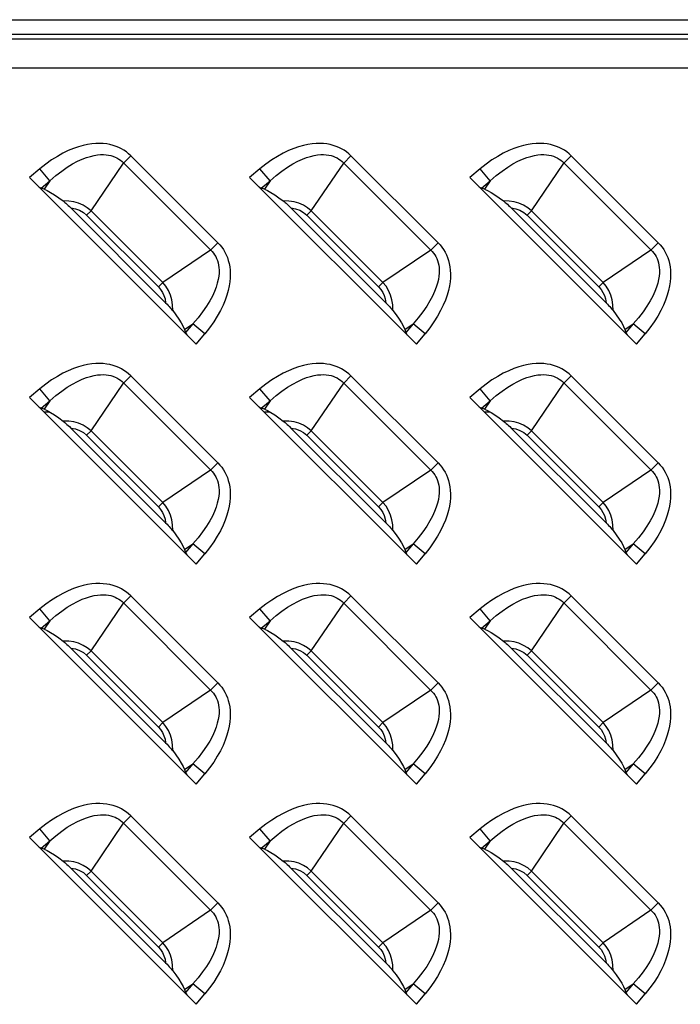
# Model space of a CAD drawing. Units: millimetres. Extents: x 0 to 4756, y 0 to 1682.
# Drawn here: x 3388 to 3427, y 618 to 677 of the extents above; entities that cross this region are included whole.
import ezdxf

# ---------------------------------------------------------------- set-up
doc = ezdxf.new("R2010")
doc.units = ezdxf.units.MM
doc.header["$LTSCALE"] = 261.57428
for name, color, linetype in [('00_COMPONENTS', 7, 'CONTINUOUS'), ('3_ALL_AXES', 7, 'CONTINUOUS'), ('7_ALL_FEATURES', 7, 'CONTINUOUS')]:
    doc.layers.add(name, color=color, linetype=linetype)

msp = doc.modelspace()

# ---------------------------------------------------------------- linework, layer by layer
at = {"layer": '00_COMPONENTS', "color": 7, "linetype": 'Continuous'}
for p, q in [((3389.329, 653.836), (3389.68, 653.836)), ((3402.529, 653.836), (3402.88, 653.836)), ((3415.729, 653.836), (3416.08, 653.836))]:
    msp.add_line(p, q, dxfattribs=at)
at = {"layer": '3_ALL_AXES', "color": 7, "linetype": 'Continuous'}
for p, q in [((3334.25, 677.363), (3532.75, 677.363)), ((3334.25, 676.497), (3532.75, 676.497)), ((3334.25, 676.208), (3532.75, 676.208)), ((3334.25, 674.476), (3532.75, 674.476))]:
    msp.add_line(p, q, dxfattribs=at)
at = {"layer": '7_ALL_FEATURES', "color": 7, "linetype": 'Continuous'}
for p, q in [((3392.158, 665.894), (3394.105, 668.763)), ((3394.541, 669.198), (3394.105, 668.763)), ((3399.762, 663.976), (3394.541, 669.198)), ((3405.358, 665.894), (3407.305, 668.763)), ((3407.741, 669.198), (3407.305, 668.763)), ((3412.962, 663.976), (3407.741, 669.198)), ((3418.558, 665.894), (3420.505, 668.763)), ((3420.941, 669.198), (3420.505, 668.763)), ((3426.162, 663.976), (3420.941, 669.198)), ((3389.088, 668.422), (3388.462, 667.903)), ((3389.689, 667.699), (3389.088, 668.422)), ((3402.288, 668.422), (3401.662, 667.903)), ((3402.889, 667.699), (3402.288, 668.422)), ((3415.488, 668.422), (3414.862, 667.903)), ((3416.089, 667.699), (3415.488, 668.422)), ((3388.462, 667.903), (3398.467, 657.898)), ((3389.165, 667.264), (3389.689, 667.699)), ((3389.689, 667.699), (3389.348, 667.197)), ((3401.662, 667.903), (3411.667, 657.898)), ((3402.365, 667.264), (3402.889, 667.699)), ((3402.889, 667.699), (3402.548, 667.197)), ((3414.862, 667.903), (3424.867, 657.898)), ((3415.565, 667.264), (3416.089, 667.699)), ((3416.089, 667.699), (3415.748, 667.197)), ((3389.348, 667.197), (3389.165, 667.264)), ((3402.548, 667.197), (3402.365, 667.264)), ((3415.748, 667.197), (3415.565, 667.264)), ((3396.633, 660.38), (3390.944, 666.069)), ((3392.158, 665.894), (3391.897, 665.633)), ((3392.158, 665.894), (3396.458, 661.594)), ((3409.833, 660.38), (3404.144, 666.069)), ((3405.358, 665.894), (3405.097, 665.633)), ((3405.358, 665.894), (3409.658, 661.594)), ((3423.033, 660.38), (3417.344, 666.069)), ((3418.558, 665.894), (3418.297, 665.633)), ((3418.558, 665.894), (3422.858, 661.594)), ((3391.897, 665.633), (3396.197, 661.332)), ((3405.097, 665.633), (3409.397, 661.332)), ((3418.297, 665.633), (3422.597, 661.332)), ((3399.327, 663.541), (3399.762, 663.976)), ((3412.527, 663.541), (3412.962, 663.976)), ((3425.727, 663.541), (3426.162, 663.976)), ((3399.327, 663.541), (3396.458, 661.594)), ((3412.527, 663.541), (3409.658, 661.594)), ((3425.727, 663.541), (3422.858, 661.594)), ((3396.458, 661.594), (3396.197, 661.332)), ((3409.658, 661.594), (3409.397, 661.332)), ((3422.858, 661.594), (3422.597, 661.332)), ((3397.761, 658.784), (3398.263, 659.125)), ((3397.761, 658.784), (3397.828, 658.601)), ((3398.263, 659.125), (3397.828, 658.601)), ((3398.986, 658.524), (3398.263, 659.125)), ((3410.961, 658.784), (3411.463, 659.125)), ((3410.961, 658.784), (3411.028, 658.601)), ((3411.463, 659.125), (3411.028, 658.601)), ((3412.186, 658.524), (3411.463, 659.125)), ((3424.161, 658.784), (3424.663, 659.125)), ((3424.161, 658.784), (3424.228, 658.601)), ((3424.663, 659.125), (3424.228, 658.601)), ((3425.386, 658.524), (3424.663, 659.125)), ((3398.467, 657.898), (3398.986, 658.524)), ((3411.667, 657.898), (3412.186, 658.524)), ((3424.867, 657.898), (3425.386, 658.524)), ((3394.541, 655.998), (3394.105, 655.563)), ((3399.762, 650.776), (3394.541, 655.998)), ((3407.741, 655.998), (3407.305, 655.563)), ((3412.962, 650.776), (3407.741, 655.998)), ((3420.941, 655.998), (3420.505, 655.563)), ((3426.162, 650.776), (3420.941, 655.998)), ((3389.088, 655.222), (3388.462, 654.703)), ((3389.689, 654.499), (3389.088, 655.222)), ((3392.158, 652.694), (3394.105, 655.563)), ((3402.288, 655.222), (3401.662, 654.703)), ((3402.889, 654.499), (3402.288, 655.222)), ((3405.358, 652.694), (3407.305, 655.563)), ((3415.488, 655.222), (3414.862, 654.703)), ((3416.089, 654.499), (3415.488, 655.222)), ((3418.558, 652.694), (3420.505, 655.563)), ((3388.462, 654.703), (3398.467, 644.698)), ((3389.165, 654.064), (3389.689, 654.499)), ((3389.689, 654.499), (3389.348, 653.997)), ((3401.662, 654.703), (3411.667, 644.698)), ((3402.365, 654.064), (3402.889, 654.499)), ((3402.889, 654.499), (3402.548, 653.997)), ((3414.862, 654.703), (3424.867, 644.698)), ((3415.565, 654.064), (3416.089, 654.499)), ((3416.089, 654.499), (3415.748, 653.997)), ((3389.348, 653.997), (3389.165, 654.064)), ((3402.548, 653.997), (3402.365, 654.064)), ((3415.748, 653.997), (3415.565, 654.064)), ((3396.633, 647.18), (3390.944, 652.869)), ((3392.158, 652.694), (3391.897, 652.433)), ((3392.158, 652.694), (3396.458, 648.394)), ((3409.833, 647.18), (3404.144, 652.869)), ((3405.358, 652.694), (3405.097, 652.433)), ((3405.358, 652.694), (3409.658, 648.394)), ((3423.033, 647.18), (3417.344, 652.869)), ((3418.558, 652.694), (3418.297, 652.433)), ((3418.558, 652.694), (3422.858, 648.394)), ((3391.897, 652.433), (3396.197, 648.132)), ((3405.097, 652.433), (3409.397, 648.132)), ((3418.297, 652.433), (3422.597, 648.132)), ((3399.327, 650.341), (3396.458, 648.394)), ((3399.327, 650.341), (3399.762, 650.776)), ((3412.527, 650.341), (3409.658, 648.394)), ((3412.527, 650.341), (3412.962, 650.776)), ((3425.727, 650.341), (3422.858, 648.394)), ((3425.727, 650.341), (3426.162, 650.776)), ((3396.458, 648.394), (3396.197, 648.132)), ((3409.658, 648.394), (3409.397, 648.132)), ((3422.858, 648.394), (3422.597, 648.132)), ((3397.761, 645.584), (3398.263, 645.925)), ((3397.761, 645.584), (3397.828, 645.401)), ((3398.263, 645.925), (3397.828, 645.401)), ((3398.986, 645.324), (3398.263, 645.925)), ((3410.961, 645.584), (3411.463, 645.925)), ((3410.961, 645.584), (3411.028, 645.401)), ((3411.463, 645.925), (3411.028, 645.401)), ((3412.186, 645.324), (3411.463, 645.925)), ((3424.161, 645.584), (3424.663, 645.925)), ((3424.161, 645.584), (3424.228, 645.401)), ((3424.663, 645.925), (3424.228, 645.401)), ((3425.386, 645.324), (3424.663, 645.925)), ((3398.467, 644.698), (3398.986, 645.324)), ((3411.667, 644.698), (3412.186, 645.324)), ((3424.867, 644.698), (3425.386, 645.324)), ((3394.541, 642.798), (3394.105, 642.363)), ((3399.762, 637.576), (3394.541, 642.798)), ((3407.741, 642.798), (3407.305, 642.363)), ((3412.962, 637.576), (3407.741, 642.798)), ((3420.941, 642.798), (3420.505, 642.363)), ((3426.162, 637.576), (3420.941, 642.798)), ((3392.158, 639.494), (3394.105, 642.363)), ((3405.358, 639.494), (3407.305, 642.363)), ((3418.558, 639.494), (3420.505, 642.363)), ((3389.088, 642.022), (3388.462, 641.503)), ((3388.462, 641.503), (3398.467, 631.498)), ((3389.689, 641.299), (3389.088, 642.022)), ((3402.288, 642.022), (3401.662, 641.503)), ((3401.662, 641.503), (3411.667, 631.498)), ((3402.889, 641.299), (3402.288, 642.022)), ((3415.488, 642.022), (3414.862, 641.503)), ((3414.862, 641.503), (3424.867, 631.498)), ((3416.089, 641.299), (3415.488, 642.022)), ((3389.165, 640.864), (3389.689, 641.299)), ((3389.348, 640.797), (3389.165, 640.864)), ((3389.689, 641.299), (3389.348, 640.797)), ((3402.365, 640.864), (3402.889, 641.299)), ((3402.548, 640.797), (3402.365, 640.864)), ((3402.889, 641.299), (3402.548, 640.797)), ((3415.565, 640.864), (3416.089, 641.299)), ((3415.748, 640.797), (3415.565, 640.864)), ((3416.089, 641.299), (3415.748, 640.797)), ((3396.633, 633.98), (3390.944, 639.669)), ((3392.158, 639.494), (3391.897, 639.233)), ((3391.897, 639.233), (3396.197, 634.932)), ((3392.158, 639.494), (3396.458, 635.194)), ((3409.833, 633.98), (3404.144, 639.669)), ((3405.358, 639.494), (3405.097, 639.233)), ((3405.097, 639.233), (3409.397, 634.932)), ((3405.358, 639.494), (3409.658, 635.194)), ((3423.033, 633.98), (3417.344, 639.669)), ((3418.558, 639.494), (3418.297, 639.233)), ((3418.297, 639.233), (3422.597, 634.932)), ((3418.558, 639.494), (3422.858, 635.194)), ((3399.327, 637.141), (3399.762, 637.576)), ((3412.527, 637.141), (3412.962, 637.576)), ((3425.727, 637.141), (3426.162, 637.576)), ((3399.327, 637.141), (3396.458, 635.194)), ((3412.527, 637.141), (3409.658, 635.194)), ((3425.727, 637.141), (3422.858, 635.194)), ((3396.458, 635.194), (3396.197, 634.932)), ((3409.658, 635.194), (3409.397, 634.932)), ((3422.858, 635.194), (3422.597, 634.932)), ((3397.761, 632.384), (3398.263, 632.725)), ((3398.263, 632.725), (3397.828, 632.201)), ((3398.986, 632.124), (3398.263, 632.725)), ((3410.961, 632.384), (3411.463, 632.725)), ((3411.463, 632.725), (3411.028, 632.201)), ((3412.186, 632.124), (3411.463, 632.725)), ((3424.161, 632.384), (3424.663, 632.725)), ((3424.663, 632.725), (3424.228, 632.201)), ((3425.386, 632.124), (3424.663, 632.725)), ((3397.761, 632.384), (3397.828, 632.201)), ((3398.467, 631.498), (3398.986, 632.124)), ((3410.961, 632.384), (3411.028, 632.201)), ((3411.667, 631.498), (3412.186, 632.124)), ((3424.161, 632.384), (3424.228, 632.201)), ((3424.867, 631.498), (3425.386, 632.124)), ((3392.158, 626.294), (3394.105, 629.163)), ((3394.541, 629.598), (3394.105, 629.163)), ((3399.762, 624.376), (3394.541, 629.598)), ((3405.358, 626.294), (3407.305, 629.163)), ((3407.741, 629.598), (3407.305, 629.163)), ((3412.962, 624.376), (3407.741, 629.598)), ((3418.558, 626.294), (3420.505, 629.163)), ((3420.941, 629.598), (3420.505, 629.163)), ((3426.162, 624.376), (3420.941, 629.598)), ((3389.088, 628.822), (3388.462, 628.303)), ((3389.689, 628.099), (3389.088, 628.822)), ((3402.288, 628.822), (3401.662, 628.303)), ((3402.889, 628.099), (3402.288, 628.822)), ((3415.488, 628.822), (3414.862, 628.303)), ((3416.089, 628.099), (3415.488, 628.822)), ((3388.462, 628.303), (3398.467, 618.298)), ((3389.165, 627.664), (3389.689, 628.099)), ((3389.689, 628.099), (3389.348, 627.597)), ((3401.662, 628.303), (3411.667, 618.298)), ((3402.365, 627.664), (3402.889, 628.099)), ((3402.889, 628.099), (3402.548, 627.597)), ((3414.862, 628.303), (3424.867, 618.298)), ((3415.565, 627.664), (3416.089, 628.099)), ((3416.089, 628.099), (3415.748, 627.597)), ((3389.348, 627.597), (3389.165, 627.664)), ((3402.548, 627.597), (3402.365, 627.664)), ((3415.748, 627.597), (3415.565, 627.664)), ((3396.633, 620.78), (3390.944, 626.469)), ((3392.158, 626.294), (3391.897, 626.033)), ((3392.158, 626.294), (3396.458, 621.994)), ((3409.833, 620.78), (3404.144, 626.469)), ((3405.358, 626.294), (3405.097, 626.033)), ((3405.358, 626.294), (3409.658, 621.994)), ((3423.033, 620.78), (3417.344, 626.469)), ((3418.558, 626.294), (3418.297, 626.033)), ((3418.558, 626.294), (3422.858, 621.994)), ((3391.897, 626.033), (3396.197, 621.732)), ((3405.097, 626.033), (3409.397, 621.732)), ((3418.297, 626.033), (3422.597, 621.732)), ((3399.327, 623.941), (3399.762, 624.376)), ((3412.527, 623.941), (3412.962, 624.376)), ((3425.727, 623.941), (3426.162, 624.376)), ((3399.327, 623.941), (3396.458, 621.994)), ((3412.527, 623.941), (3409.658, 621.994)), ((3425.727, 623.941), (3422.858, 621.994)), ((3396.458, 621.994), (3396.197, 621.732)), ((3409.658, 621.994), (3409.397, 621.732)), ((3422.858, 621.994), (3422.597, 621.732)), ((3397.761, 619.184), (3398.263, 619.525)), ((3397.761, 619.184), (3397.828, 619.001)), ((3398.263, 619.525), (3397.828, 619.001)), ((3398.986, 618.924), (3398.263, 619.525)), ((3410.961, 619.184), (3411.463, 619.525)), ((3410.961, 619.184), (3411.028, 619.001)), ((3411.463, 619.525), (3411.028, 619.001)), ((3412.186, 618.924), (3411.463, 619.525)), ((3424.161, 619.184), (3424.663, 619.525)), ((3424.161, 619.184), (3424.228, 619.001)), ((3424.663, 619.525), (3424.228, 619.001)), ((3425.386, 618.924), (3424.663, 619.525)), ((3398.467, 618.298), (3398.986, 618.924)), ((3411.667, 618.298), (3412.186, 618.924)), ((3424.867, 618.298), (3425.386, 618.924))]:
    msp.add_line(p, q, dxfattribs=at)
for points in [[(3394.541, 669.198), (3394.412, 669.318), (3394.276, 669.428), (3394.133, 669.528), (3393.982, 669.617), (3393.823, 669.697), (3393.656, 669.766), (3393.481, 669.824), (3393.296, 669.872), (3393.101, 669.907), (3392.896, 669.931), (3392.679, 669.94), (3392.451, 669.935), (3392.209, 669.915), (3391.955, 669.876), (3391.686, 669.818), (3391.404, 669.738), (3391.107, 669.635), (3390.797, 669.507), (3390.474, 669.351), (3390.139, 669.166), (3389.795, 668.95), (3389.444, 668.702), (3389.088, 668.422)], [(3407.741, 669.198), (3407.612, 669.318), (3407.476, 669.428), (3407.333, 669.528), (3407.182, 669.617), (3407.023, 669.697), (3406.856, 669.766), (3406.681, 669.824), (3406.496, 669.872), (3406.301, 669.907), (3406.096, 669.931), (3405.879, 669.94), (3405.651, 669.935), (3405.409, 669.915), (3405.155, 669.876), (3404.886, 669.818), (3404.604, 669.738), (3404.307, 669.635), (3403.997, 669.507), (3403.674, 669.351), (3403.339, 669.166), (3402.995, 668.95), (3402.644, 668.702), (3402.288, 668.422)], [(3420.941, 669.198), (3420.812, 669.318), (3420.676, 669.428), (3420.533, 669.528), (3420.382, 669.617), (3420.223, 669.697), (3420.056, 669.766), (3419.881, 669.824), (3419.696, 669.872), (3419.501, 669.907), (3419.296, 669.931), (3419.079, 669.94), (3418.851, 669.935), (3418.609, 669.915), (3418.355, 669.876), (3418.086, 669.818), (3417.804, 669.738), (3417.507, 669.635), (3417.197, 669.507), (3416.874, 669.351), (3416.539, 669.166), (3416.195, 668.95), (3415.844, 668.702), (3415.488, 668.422)], [(3389.689, 667.699), (3390.052, 668.013), (3390.403, 668.285), (3390.737, 668.516), (3391.054, 668.709), (3391.351, 668.867), (3391.628, 668.993), (3391.884, 669.091), (3392.12, 669.164), (3392.339, 669.216), (3392.541, 669.25), (3392.727, 669.267), (3392.9, 669.27), (3393.06, 669.261), (3393.209, 669.242), (3393.347, 669.212), (3393.476, 669.173), (3393.598, 669.125), (3393.712, 669.07), (3393.819, 669.005), (3393.921, 668.933), (3394.016, 668.852)], [(3402.889, 667.699), (3403.252, 668.013), (3403.603, 668.285), (3403.937, 668.516), (3404.254, 668.709), (3404.551, 668.867), (3404.828, 668.993), (3405.084, 669.091), (3405.32, 669.164), (3405.539, 669.216), (3405.741, 669.25), (3405.927, 669.267), (3406.1, 669.27), (3406.26, 669.261), (3406.409, 669.242), (3406.547, 669.212), (3406.676, 669.173), (3406.798, 669.125), (3406.912, 669.07), (3407.019, 669.005), (3407.121, 668.933), (3407.216, 668.852)], [(3416.089, 667.699), (3416.452, 668.013), (3416.803, 668.285), (3417.137, 668.516), (3417.454, 668.709), (3417.751, 668.867), (3418.028, 668.993), (3418.284, 669.091), (3418.52, 669.164), (3418.739, 669.216), (3418.941, 669.25), (3419.127, 669.267), (3419.3, 669.27), (3419.46, 669.261), (3419.609, 669.242), (3419.747, 669.212), (3419.876, 669.173), (3419.998, 669.125), (3420.112, 669.07), (3420.219, 669.005), (3420.321, 668.933), (3420.416, 668.852)], [(3394.016, 668.852), (3399.416, 663.452), (3399.497, 663.357), (3399.569, 663.256), (3399.633, 663.148), (3399.689, 663.034), (3399.737, 662.913), (3399.776, 662.784), (3399.806, 662.645), (3399.826, 662.496), (3399.835, 662.337), (3399.831, 662.164), (3399.814, 661.977), (3399.781, 661.776), (3399.729, 661.557), (3399.656, 661.32), (3399.558, 661.064), (3399.432, 660.788), (3399.274, 660.491), (3399.081, 660.175), (3398.85, 659.839), (3398.577, 659.488), (3398.263, 659.125)], [(3407.216, 668.852), (3412.616, 663.452), (3412.697, 663.357), (3412.769, 663.256), (3412.833, 663.148), (3412.889, 663.034), (3412.937, 662.913), (3412.976, 662.784), (3413.006, 662.645), (3413.026, 662.496), (3413.035, 662.337), (3413.031, 662.164), (3413.014, 661.977), (3412.981, 661.776), (3412.929, 661.557), (3412.856, 661.32), (3412.758, 661.064), (3412.632, 660.788), (3412.474, 660.491), (3412.281, 660.175), (3412.05, 659.839), (3411.777, 659.488), (3411.463, 659.125)], [(3420.416, 668.852), (3425.816, 663.452), (3425.897, 663.357), (3425.969, 663.256), (3426.033, 663.148), (3426.089, 663.034), (3426.137, 662.913), (3426.176, 662.784), (3426.206, 662.645), (3426.226, 662.496), (3426.235, 662.337), (3426.231, 662.164), (3426.214, 661.977), (3426.181, 661.776), (3426.129, 661.557), (3426.056, 661.32), (3425.958, 661.064), (3425.832, 660.788), (3425.674, 660.491), (3425.481, 660.175), (3425.25, 659.839), (3424.977, 659.488), (3424.663, 659.125)], [(3389.03, 667.334), (3389.081, 667.304), (3389.126, 667.281), (3389.165, 667.264)], [(3389.348, 667.197), (3389.531, 667.117), (3389.738, 667.005), (3389.969, 666.859), (3390.221, 666.684), (3390.48, 666.489)], [(3402.23, 667.334), (3402.281, 667.304), (3402.326, 667.281), (3402.365, 667.264)], [(3402.548, 667.197), (3402.731, 667.117), (3402.938, 667.005), (3403.169, 666.859), (3403.421, 666.684), (3403.68, 666.489)], [(3415.43, 667.334), (3415.481, 667.304), (3415.526, 667.281), (3415.565, 667.264)], [(3415.748, 667.197), (3415.931, 667.117), (3416.138, 667.005), (3416.369, 666.859), (3416.621, 666.684), (3416.88, 666.489)], [(3390.48, 666.489), (3390.532, 666.448), (3390.588, 666.4), (3390.65, 666.347), (3390.716, 666.288), (3390.787, 666.222), (3390.862, 666.15), (3390.944, 666.069)], [(3392.158, 665.894), (3391.935, 666.079), (3391.689, 666.232), (3391.41, 666.355), (3391.129, 666.435), (3390.821, 666.482), (3390.48, 666.489)], [(3403.68, 666.489), (3403.732, 666.448), (3403.788, 666.4), (3403.85, 666.347), (3403.916, 666.288), (3403.987, 666.222), (3404.062, 666.15), (3404.144, 666.069)], [(3405.358, 665.894), (3405.135, 666.079), (3404.889, 666.232), (3404.61, 666.355), (3404.329, 666.435), (3404.021, 666.482), (3403.68, 666.489)], [(3416.88, 666.489), (3416.932, 666.448), (3416.988, 666.4), (3417.05, 666.347), (3417.116, 666.288), (3417.187, 666.222), (3417.262, 666.15), (3417.344, 666.069)], [(3418.558, 665.894), (3418.335, 666.079), (3418.089, 666.232), (3417.81, 666.355), (3417.529, 666.435), (3417.221, 666.482), (3416.88, 666.489)], [(3390.944, 666.069), (3391.225, 666.019), (3391.472, 665.929), (3391.699, 665.799), (3391.897, 665.633)], [(3404.144, 666.069), (3404.425, 666.019), (3404.672, 665.929), (3404.899, 665.799), (3405.097, 665.633)], [(3417.344, 666.069), (3417.625, 666.019), (3417.872, 665.929), (3418.099, 665.799), (3418.297, 665.633)], [(3399.762, 663.976), (3399.882, 663.849), (3399.992, 663.713), (3400.092, 663.569), (3400.182, 663.417), (3400.261, 663.259), (3400.33, 663.092), (3400.388, 662.917), (3400.436, 662.732), (3400.472, 662.537), (3400.495, 662.331), (3400.505, 662.114), (3400.5, 661.886), (3400.479, 661.644), (3400.44, 661.389), (3400.382, 661.121), (3400.302, 660.839), (3400.2, 660.543), (3400.071, 660.233), (3399.915, 659.91), (3399.73, 659.576), (3399.514, 659.232), (3399.267, 658.881), (3398.986, 658.524)], [(3412.962, 663.976), (3413.082, 663.849), (3413.192, 663.713), (3413.292, 663.569), (3413.382, 663.417), (3413.461, 663.259), (3413.53, 663.092), (3413.588, 662.917), (3413.636, 662.732), (3413.672, 662.537), (3413.695, 662.331), (3413.705, 662.114), (3413.7, 661.886), (3413.679, 661.644), (3413.64, 661.389), (3413.582, 661.121), (3413.502, 660.839), (3413.4, 660.543), (3413.271, 660.233), (3413.115, 659.91), (3412.93, 659.576), (3412.714, 659.232), (3412.467, 658.881), (3412.186, 658.524)], [(3426.162, 663.976), (3426.282, 663.849), (3426.392, 663.713), (3426.492, 663.569), (3426.582, 663.417), (3426.661, 663.259), (3426.73, 663.092), (3426.788, 662.917), (3426.836, 662.732), (3426.872, 662.537), (3426.895, 662.331), (3426.905, 662.114), (3426.9, 661.886), (3426.879, 661.644), (3426.84, 661.389), (3426.782, 661.121), (3426.702, 660.839), (3426.6, 660.543), (3426.471, 660.233), (3426.315, 659.91), (3426.13, 659.576), (3425.914, 659.232), (3425.667, 658.881), (3425.386, 658.524)], [(3397.053, 659.916), (3397.046, 660.258), (3396.999, 660.564), (3396.921, 660.839), (3396.798, 661.121), (3396.642, 661.373), (3396.458, 661.594)], [(3410.253, 659.916), (3410.246, 660.258), (3410.199, 660.564), (3410.121, 660.839), (3409.998, 661.121), (3409.842, 661.373), (3409.658, 661.594)], [(3423.453, 659.916), (3423.446, 660.258), (3423.399, 660.564), (3423.321, 660.839), (3423.198, 661.121), (3423.042, 661.373), (3422.858, 661.594)], [(3396.197, 661.332), (3396.331, 661.179), (3396.445, 661.004), (3396.533, 660.813), (3396.596, 660.609), (3396.633, 660.38)], [(3409.397, 661.332), (3409.531, 661.179), (3409.645, 661.004), (3409.733, 660.813), (3409.796, 660.609), (3409.833, 660.38)], [(3422.597, 661.332), (3422.731, 661.179), (3422.845, 661.004), (3422.933, 660.813), (3422.996, 660.609), (3423.033, 660.38)], [(3396.633, 660.38), (3396.714, 660.298), (3396.786, 660.222), (3396.852, 660.152), (3396.911, 660.086), (3396.965, 660.024), (3397.012, 659.968), (3397.053, 659.916)], [(3409.833, 660.38), (3409.914, 660.298), (3409.986, 660.222), (3410.052, 660.152), (3410.111, 660.086), (3410.165, 660.024), (3410.212, 659.968), (3410.253, 659.916)], [(3423.033, 660.38), (3423.114, 660.298), (3423.186, 660.222), (3423.252, 660.152), (3423.311, 660.086), (3423.365, 660.024), (3423.412, 659.968), (3423.453, 659.916)], [(3397.053, 659.916), (3397.248, 659.657), (3397.424, 659.405), (3397.569, 659.173), (3397.682, 658.966), (3397.761, 658.784)], [(3410.253, 659.916), (3410.448, 659.657), (3410.624, 659.405), (3410.769, 659.173), (3410.882, 658.966), (3410.961, 658.784)], [(3423.453, 659.916), (3423.648, 659.657), (3423.824, 659.405), (3423.969, 659.173), (3424.082, 658.966), (3424.161, 658.784)], [(3397.828, 658.601), (3397.845, 658.562), (3397.869, 658.517), (3397.899, 658.466)], [(3411.028, 658.601), (3411.045, 658.562), (3411.069, 658.517), (3411.099, 658.466)], [(3424.228, 658.601), (3424.245, 658.562), (3424.269, 658.517), (3424.299, 658.466)], [(3394.541, 655.998), (3394.412, 656.118), (3394.276, 656.228), (3394.133, 656.328), (3393.982, 656.417), (3393.823, 656.497), (3393.656, 656.566), (3393.481, 656.624), (3393.296, 656.672), (3393.101, 656.707), (3392.896, 656.731), (3392.679, 656.74), (3392.451, 656.735), (3392.209, 656.715), (3391.955, 656.676), (3391.686, 656.618), (3391.404, 656.538), (3391.107, 656.435), (3390.797, 656.307), (3390.474, 656.151), (3390.139, 655.966), (3389.795, 655.75), (3389.444, 655.502), (3389.088, 655.222)], [(3407.741, 655.998), (3407.612, 656.118), (3407.476, 656.228), (3407.333, 656.328), (3407.182, 656.417), (3407.023, 656.497), (3406.856, 656.566), (3406.681, 656.624), (3406.496, 656.672), (3406.301, 656.707), (3406.096, 656.731), (3405.879, 656.74), (3405.651, 656.735), (3405.409, 656.715), (3405.155, 656.676), (3404.886, 656.618), (3404.604, 656.538), (3404.307, 656.435), (3403.997, 656.307), (3403.674, 656.151), (3403.339, 655.966), (3402.995, 655.75), (3402.644, 655.502), (3402.288, 655.222)], [(3420.941, 655.998), (3420.812, 656.118), (3420.676, 656.228), (3420.533, 656.328), (3420.382, 656.417), (3420.223, 656.497), (3420.056, 656.566), (3419.881, 656.624), (3419.696, 656.672), (3419.501, 656.707), (3419.296, 656.731), (3419.079, 656.74), (3418.851, 656.735), (3418.609, 656.715), (3418.355, 656.676), (3418.086, 656.618), (3417.804, 656.538), (3417.507, 656.435), (3417.197, 656.307), (3416.874, 656.151), (3416.539, 655.966), (3416.195, 655.75), (3415.844, 655.502), (3415.488, 655.222)], [(3389.689, 654.499), (3390.052, 654.813), (3390.403, 655.085), (3390.737, 655.316), (3391.054, 655.509), (3391.351, 655.667), (3391.628, 655.793), (3391.884, 655.891), (3392.12, 655.964), (3392.339, 656.016), (3392.541, 656.05), (3392.727, 656.067), (3392.9, 656.07), (3393.06, 656.061), (3393.209, 656.042), (3393.347, 656.012), (3393.476, 655.973), (3393.598, 655.925), (3393.712, 655.87), (3393.819, 655.805), (3393.921, 655.733), (3394.016, 655.652)], [(3394.016, 655.652), (3399.416, 650.252), (3399.497, 650.157), (3399.569, 650.056), (3399.633, 649.948), (3399.689, 649.834), (3399.737, 649.713), (3399.776, 649.584), (3399.806, 649.445), (3399.826, 649.296), (3399.835, 649.137), (3399.831, 648.964), (3399.814, 648.777), (3399.781, 648.576), (3399.729, 648.357), (3399.656, 648.12), (3399.558, 647.864), (3399.432, 647.588), (3399.274, 647.291), (3399.081, 646.975), (3398.85, 646.639), (3398.577, 646.288), (3398.263, 645.925)], [(3402.889, 654.499), (3403.252, 654.813), (3403.603, 655.085), (3403.937, 655.316), (3404.254, 655.509), (3404.551, 655.667), (3404.828, 655.793), (3405.084, 655.891), (3405.32, 655.964), (3405.539, 656.016), (3405.741, 656.05), (3405.927, 656.067), (3406.1, 656.07), (3406.26, 656.061), (3406.409, 656.042), (3406.547, 656.012), (3406.676, 655.973), (3406.798, 655.925), (3406.912, 655.87), (3407.019, 655.805), (3407.121, 655.733), (3407.216, 655.652)], [(3407.216, 655.652), (3412.616, 650.252), (3412.697, 650.157), (3412.769, 650.056), (3412.833, 649.948), (3412.889, 649.834), (3412.937, 649.713), (3412.976, 649.584), (3413.006, 649.445), (3413.026, 649.296), (3413.035, 649.137), (3413.031, 648.964), (3413.014, 648.777), (3412.981, 648.576), (3412.929, 648.357), (3412.856, 648.12), (3412.758, 647.864), (3412.632, 647.588), (3412.474, 647.291), (3412.281, 646.975), (3412.05, 646.639), (3411.777, 646.288), (3411.463, 645.925)], [(3416.089, 654.499), (3416.452, 654.813), (3416.803, 655.085), (3417.137, 655.316), (3417.454, 655.509), (3417.751, 655.667), (3418.028, 655.793), (3418.284, 655.891), (3418.52, 655.964), (3418.739, 656.016), (3418.941, 656.05), (3419.127, 656.067), (3419.3, 656.07), (3419.46, 656.061), (3419.609, 656.042), (3419.747, 656.012), (3419.876, 655.973), (3419.998, 655.925), (3420.112, 655.87), (3420.219, 655.805), (3420.321, 655.733), (3420.416, 655.652)], [(3420.416, 655.652), (3425.816, 650.252), (3425.897, 650.157), (3425.969, 650.056), (3426.033, 649.948), (3426.089, 649.834), (3426.137, 649.713), (3426.176, 649.584), (3426.206, 649.445), (3426.226, 649.296), (3426.235, 649.137), (3426.231, 648.964), (3426.214, 648.777), (3426.181, 648.576), (3426.129, 648.357), (3426.056, 648.12), (3425.958, 647.864), (3425.832, 647.588), (3425.674, 647.291), (3425.481, 646.975), (3425.25, 646.639), (3424.977, 646.288), (3424.663, 645.925)], [(3389.03, 654.134), (3389.081, 654.104), (3389.126, 654.081), (3389.165, 654.064)], [(3389.348, 653.997), (3389.531, 653.917), (3389.738, 653.805), (3389.969, 653.659), (3390.221, 653.484), (3390.48, 653.289)], [(3402.23, 654.134), (3402.281, 654.104), (3402.326, 654.081), (3402.365, 654.064)], [(3402.548, 653.997), (3402.731, 653.917), (3402.938, 653.805), (3403.169, 653.659), (3403.421, 653.484), (3403.68, 653.289)], [(3415.43, 654.134), (3415.481, 654.104), (3415.526, 654.081), (3415.565, 654.064)], [(3415.748, 653.997), (3415.931, 653.917), (3416.138, 653.805), (3416.369, 653.659), (3416.621, 653.484), (3416.88, 653.289)], [(3392.158, 652.694), (3391.935, 652.879), (3391.689, 653.032), (3391.41, 653.155), (3391.129, 653.235), (3390.821, 653.282), (3390.48, 653.289)], [(3390.48, 653.289), (3390.532, 653.248), (3390.588, 653.2), (3390.65, 653.147), (3390.716, 653.088), (3390.787, 653.022), (3390.862, 652.95), (3390.944, 652.869)], [(3403.68, 653.289), (3403.732, 653.248), (3403.788, 653.2), (3403.85, 653.147), (3403.916, 653.088), (3403.987, 653.022), (3404.062, 652.95), (3404.144, 652.869)], [(3405.358, 652.694), (3405.135, 652.879), (3404.889, 653.032), (3404.61, 653.155), (3404.329, 653.235), (3404.021, 653.282), (3403.68, 653.289)], [(3416.88, 653.289), (3416.932, 653.248), (3416.988, 653.2), (3417.05, 653.147), (3417.116, 653.088), (3417.187, 653.022), (3417.262, 652.95), (3417.344, 652.869)], [(3418.558, 652.694), (3418.335, 652.879), (3418.089, 653.032), (3417.81, 653.155), (3417.529, 653.235), (3417.221, 653.282), (3416.88, 653.289)], [(3390.944, 652.869), (3391.225, 652.819), (3391.472, 652.729), (3391.699, 652.599), (3391.897, 652.433)], [(3404.144, 652.869), (3404.425, 652.819), (3404.672, 652.729), (3404.899, 652.599), (3405.097, 652.433)], [(3417.344, 652.869), (3417.625, 652.819), (3417.872, 652.729), (3418.099, 652.599), (3418.297, 652.433)], [(3399.762, 650.776), (3399.882, 650.649), (3399.992, 650.513), (3400.092, 650.369), (3400.182, 650.217), (3400.261, 650.059), (3400.33, 649.892), (3400.388, 649.717), (3400.436, 649.532), (3400.472, 649.337), (3400.495, 649.131), (3400.505, 648.914), (3400.5, 648.686), (3400.479, 648.444), (3400.44, 648.189), (3400.382, 647.921), (3400.302, 647.639), (3400.2, 647.343), (3400.071, 647.033), (3399.915, 646.71), (3399.73, 646.376), (3399.514, 646.032), (3399.267, 645.681), (3398.986, 645.324)], [(3412.962, 650.776), (3413.082, 650.649), (3413.192, 650.513), (3413.292, 650.369), (3413.382, 650.217), (3413.461, 650.059), (3413.53, 649.892), (3413.588, 649.717), (3413.636, 649.532), (3413.672, 649.337), (3413.695, 649.131), (3413.705, 648.914), (3413.7, 648.686), (3413.679, 648.444), (3413.64, 648.189), (3413.582, 647.921), (3413.502, 647.639), (3413.4, 647.343), (3413.271, 647.033), (3413.115, 646.71), (3412.93, 646.376), (3412.714, 646.032), (3412.467, 645.681), (3412.186, 645.324)], [(3426.162, 650.776), (3426.282, 650.649), (3426.392, 650.513), (3426.492, 650.369), (3426.582, 650.217), (3426.661, 650.059), (3426.73, 649.892), (3426.788, 649.717), (3426.836, 649.532), (3426.872, 649.337), (3426.895, 649.131), (3426.905, 648.914), (3426.9, 648.686), (3426.879, 648.444), (3426.84, 648.189), (3426.782, 647.921), (3426.702, 647.639), (3426.6, 647.343), (3426.471, 647.033), (3426.315, 646.71), (3426.13, 646.376), (3425.914, 646.032), (3425.667, 645.681), (3425.386, 645.324)], [(3396.197, 648.132), (3396.331, 647.979), (3396.445, 647.804), (3396.533, 647.613), (3396.596, 647.409), (3396.633, 647.18)], [(3397.053, 646.716), (3397.046, 647.058), (3396.999, 647.364), (3396.921, 647.639), (3396.798, 647.921), (3396.642, 648.173), (3396.458, 648.394)], [(3409.397, 648.132), (3409.531, 647.979), (3409.645, 647.804), (3409.733, 647.613), (3409.796, 647.409), (3409.833, 647.18)], [(3410.253, 646.716), (3410.246, 647.058), (3410.199, 647.364), (3410.121, 647.639), (3409.998, 647.921), (3409.842, 648.173), (3409.658, 648.394)], [(3422.597, 648.132), (3422.731, 647.979), (3422.845, 647.804), (3422.933, 647.613), (3422.996, 647.409), (3423.033, 647.18)], [(3423.453, 646.716), (3423.446, 647.058), (3423.399, 647.364), (3423.321, 647.639), (3423.198, 647.921), (3423.042, 648.173), (3422.858, 648.394)], [(3396.633, 647.18), (3396.714, 647.098), (3396.786, 647.022), (3396.852, 646.952), (3396.911, 646.886), (3396.965, 646.824), (3397.012, 646.768), (3397.053, 646.716)], [(3409.833, 647.18), (3409.914, 647.098), (3409.986, 647.022), (3410.052, 646.952), (3410.111, 646.886), (3410.165, 646.824), (3410.212, 646.768), (3410.253, 646.716)], [(3423.033, 647.18), (3423.114, 647.098), (3423.186, 647.022), (3423.252, 646.952), (3423.311, 646.886), (3423.365, 646.824), (3423.412, 646.768), (3423.453, 646.716)], [(3397.053, 646.716), (3397.248, 646.457), (3397.424, 646.205), (3397.569, 645.973), (3397.682, 645.766), (3397.761, 645.584)], [(3410.253, 646.716), (3410.448, 646.457), (3410.624, 646.205), (3410.769, 645.973), (3410.882, 645.766), (3410.961, 645.584)], [(3423.453, 646.716), (3423.648, 646.457), (3423.824, 646.205), (3423.969, 645.973), (3424.082, 645.766), (3424.161, 645.584)], [(3397.828, 645.401), (3397.845, 645.362), (3397.869, 645.317), (3397.899, 645.266)], [(3411.028, 645.401), (3411.045, 645.362), (3411.069, 645.317), (3411.099, 645.266)], [(3424.228, 645.401), (3424.245, 645.362), (3424.269, 645.317), (3424.299, 645.266)], [(3394.541, 642.798), (3394.412, 642.918), (3394.276, 643.028), (3394.133, 643.128), (3393.982, 643.217), (3393.823, 643.297), (3393.656, 643.366), (3393.481, 643.424), (3393.296, 643.472), (3393.101, 643.507), (3392.896, 643.531), (3392.679, 643.54), (3392.451, 643.535), (3392.209, 643.515), (3391.955, 643.476), (3391.686, 643.418), (3391.404, 643.338), (3391.107, 643.235), (3390.797, 643.107), (3390.474, 642.951), (3390.139, 642.766), (3389.795, 642.55), (3389.444, 642.302), (3389.088, 642.022)], [(3407.741, 642.798), (3407.612, 642.918), (3407.476, 643.028), (3407.333, 643.128), (3407.182, 643.217), (3407.023, 643.297), (3406.856, 643.366), (3406.681, 643.424), (3406.496, 643.472), (3406.301, 643.507), (3406.096, 643.531), (3405.879, 643.54), (3405.651, 643.535), (3405.409, 643.515), (3405.155, 643.476), (3404.886, 643.418), (3404.604, 643.338), (3404.307, 643.235), (3403.997, 643.107), (3403.674, 642.951), (3403.339, 642.766), (3402.995, 642.55), (3402.644, 642.302), (3402.288, 642.022)], [(3420.941, 642.798), (3420.812, 642.918), (3420.676, 643.028), (3420.533, 643.128), (3420.382, 643.217), (3420.223, 643.297), (3420.056, 643.366), (3419.881, 643.424), (3419.696, 643.472), (3419.501, 643.507), (3419.296, 643.531), (3419.079, 643.54), (3418.851, 643.535), (3418.609, 643.515), (3418.355, 643.476), (3418.086, 643.418), (3417.804, 643.338), (3417.507, 643.235), (3417.197, 643.107), (3416.874, 642.951), (3416.539, 642.766), (3416.195, 642.55), (3415.844, 642.302), (3415.488, 642.022)], [(3389.689, 641.299), (3390.052, 641.613), (3390.403, 641.885), (3390.737, 642.116), (3391.054, 642.309), (3391.351, 642.467), (3391.628, 642.593), (3391.884, 642.691), (3392.12, 642.764), (3392.339, 642.816), (3392.541, 642.85), (3392.727, 642.867), (3392.9, 642.87), (3393.06, 642.861), (3393.209, 642.842), (3393.347, 642.812), (3393.476, 642.773), (3393.598, 642.725), (3393.712, 642.67), (3393.819, 642.605), (3393.921, 642.533), (3394.016, 642.452)], [(3402.889, 641.299), (3403.252, 641.613), (3403.603, 641.885), (3403.937, 642.116), (3404.254, 642.309), (3404.551, 642.467), (3404.828, 642.593), (3405.084, 642.691), (3405.32, 642.764), (3405.539, 642.816), (3405.741, 642.85), (3405.927, 642.867), (3406.1, 642.87), (3406.26, 642.861), (3406.409, 642.842), (3406.547, 642.812), (3406.676, 642.773), (3406.798, 642.725), (3406.912, 642.67), (3407.019, 642.605), (3407.121, 642.533), (3407.216, 642.452)], [(3416.089, 641.299), (3416.452, 641.613), (3416.803, 641.885), (3417.137, 642.116), (3417.454, 642.309), (3417.751, 642.467), (3418.028, 642.593), (3418.284, 642.691), (3418.52, 642.764), (3418.739, 642.816), (3418.941, 642.85), (3419.127, 642.867), (3419.3, 642.87), (3419.46, 642.861), (3419.609, 642.842), (3419.747, 642.812), (3419.876, 642.773), (3419.998, 642.725), (3420.112, 642.67), (3420.219, 642.605), (3420.321, 642.533), (3420.416, 642.452)], [(3394.016, 642.452), (3399.416, 637.052), (3399.497, 636.957), (3399.569, 636.856), (3399.633, 636.748), (3399.689, 636.634), (3399.737, 636.513), (3399.776, 636.384), (3399.806, 636.245), (3399.826, 636.096), (3399.835, 635.937), (3399.831, 635.764), (3399.814, 635.577), (3399.781, 635.376), (3399.729, 635.157), (3399.656, 634.92), (3399.558, 634.664), (3399.432, 634.388), (3399.274, 634.091), (3399.081, 633.775), (3398.85, 633.439), (3398.577, 633.088), (3398.263, 632.725)], [(3407.216, 642.452), (3412.616, 637.052), (3412.697, 636.957), (3412.769, 636.856), (3412.833, 636.748), (3412.889, 636.634), (3412.937, 636.513), (3412.976, 636.384), (3413.006, 636.245), (3413.026, 636.096), (3413.035, 635.937), (3413.031, 635.764), (3413.014, 635.577), (3412.981, 635.376), (3412.929, 635.157), (3412.856, 634.92), (3412.758, 634.664), (3412.632, 634.388), (3412.474, 634.091), (3412.281, 633.775), (3412.05, 633.439), (3411.777, 633.088), (3411.463, 632.725)], [(3420.416, 642.452), (3425.816, 637.052), (3425.897, 636.957), (3425.969, 636.856), (3426.033, 636.748), (3426.089, 636.634), (3426.137, 636.513), (3426.176, 636.384), (3426.206, 636.245), (3426.226, 636.096), (3426.235, 635.937), (3426.231, 635.764), (3426.214, 635.577), (3426.181, 635.376), (3426.129, 635.157), (3426.056, 634.92), (3425.958, 634.664), (3425.832, 634.388), (3425.674, 634.091), (3425.481, 633.775), (3425.25, 633.439), (3424.977, 633.088), (3424.663, 632.725)], [(3389.03, 640.934), (3389.081, 640.904), (3389.126, 640.881), (3389.165, 640.864)], [(3402.23, 640.934), (3402.281, 640.904), (3402.326, 640.881), (3402.365, 640.864)], [(3415.43, 640.934), (3415.481, 640.904), (3415.526, 640.881), (3415.565, 640.864)], [(3389.348, 640.797), (3389.531, 640.717), (3389.738, 640.605), (3389.969, 640.459), (3390.221, 640.284), (3390.48, 640.089)], [(3402.548, 640.797), (3402.731, 640.717), (3402.938, 640.605), (3403.169, 640.459), (3403.421, 640.284), (3403.68, 640.089)], [(3415.748, 640.797), (3415.931, 640.717), (3416.138, 640.605), (3416.369, 640.459), (3416.621, 640.284), (3416.88, 640.089)], [(3390.48, 640.089), (3390.532, 640.048), (3390.588, 640), (3390.65, 639.947), (3390.716, 639.888), (3390.787, 639.822), (3390.862, 639.75), (3390.944, 639.669)], [(3392.158, 639.494), (3391.935, 639.679), (3391.689, 639.832), (3391.41, 639.955), (3391.129, 640.035), (3390.821, 640.082), (3390.48, 640.089)], [(3405.358, 639.494), (3405.135, 639.679), (3404.889, 639.832), (3404.61, 639.955), (3404.329, 640.035), (3404.021, 640.082), (3403.68, 640.089)], [(3403.68, 640.089), (3403.732, 640.048), (3403.788, 640), (3403.85, 639.947), (3403.916, 639.888), (3403.987, 639.822), (3404.062, 639.75), (3404.144, 639.669)], [(3416.88, 640.089), (3416.932, 640.048), (3416.988, 640), (3417.05, 639.947), (3417.116, 639.888), (3417.187, 639.822), (3417.262, 639.75), (3417.344, 639.669)], [(3418.558, 639.494), (3418.335, 639.679), (3418.089, 639.832), (3417.81, 639.955), (3417.529, 640.035), (3417.221, 640.082), (3416.88, 640.089)], [(3390.944, 639.669), (3391.225, 639.619), (3391.472, 639.529), (3391.699, 639.399), (3391.897, 639.233)], [(3404.144, 639.669), (3404.425, 639.619), (3404.672, 639.529), (3404.899, 639.399), (3405.097, 639.233)], [(3417.344, 639.669), (3417.625, 639.619), (3417.872, 639.529), (3418.099, 639.399), (3418.297, 639.233)], [(3399.762, 637.576), (3399.882, 637.449), (3399.992, 637.313), (3400.092, 637.169), (3400.182, 637.017), (3400.261, 636.859), (3400.33, 636.692), (3400.388, 636.517), (3400.436, 636.332), (3400.472, 636.137), (3400.495, 635.931), (3400.505, 635.714), (3400.5, 635.486), (3400.479, 635.244), (3400.44, 634.989), (3400.382, 634.721), (3400.302, 634.439), (3400.2, 634.143), (3400.071, 633.833), (3399.915, 633.51), (3399.73, 633.176), (3399.514, 632.832), (3399.267, 632.481), (3398.986, 632.124)], [(3412.962, 637.576), (3413.082, 637.449), (3413.192, 637.313), (3413.292, 637.169), (3413.382, 637.017), (3413.461, 636.859), (3413.53, 636.692), (3413.588, 636.517), (3413.636, 636.332), (3413.672, 636.137), (3413.695, 635.931), (3413.705, 635.714), (3413.7, 635.486), (3413.679, 635.244), (3413.64, 634.989), (3413.582, 634.721), (3413.502, 634.439), (3413.4, 634.143), (3413.271, 633.833), (3413.115, 633.51), (3412.93, 633.176), (3412.714, 632.832), (3412.467, 632.481), (3412.186, 632.124)], [(3426.162, 637.576), (3426.282, 637.449), (3426.392, 637.313), (3426.492, 637.169), (3426.582, 637.017), (3426.661, 636.859), (3426.73, 636.692), (3426.788, 636.517), (3426.836, 636.332), (3426.872, 636.137), (3426.895, 635.931), (3426.905, 635.714), (3426.9, 635.486), (3426.879, 635.244), (3426.84, 634.989), (3426.782, 634.721), (3426.702, 634.439), (3426.6, 634.143), (3426.471, 633.833), (3426.315, 633.51), (3426.13, 633.176), (3425.914, 632.832), (3425.667, 632.481), (3425.386, 632.124)], [(3397.053, 633.516), (3397.046, 633.858), (3396.999, 634.164), (3396.921, 634.439), (3396.798, 634.721), (3396.642, 634.973), (3396.458, 635.194)], [(3410.253, 633.516), (3410.246, 633.858), (3410.199, 634.164), (3410.121, 634.439), (3409.998, 634.721), (3409.842, 634.973), (3409.658, 635.194)], [(3423.453, 633.516), (3423.446, 633.858), (3423.399, 634.164), (3423.321, 634.439), (3423.198, 634.721), (3423.042, 634.973), (3422.858, 635.194)], [(3396.197, 634.932), (3396.331, 634.779), (3396.445, 634.604), (3396.533, 634.413), (3396.596, 634.209), (3396.633, 633.98)], [(3409.397, 634.932), (3409.531, 634.779), (3409.645, 634.604), (3409.733, 634.413), (3409.796, 634.209), (3409.833, 633.98)], [(3422.597, 634.932), (3422.731, 634.779), (3422.845, 634.604), (3422.933, 634.413), (3422.996, 634.209), (3423.033, 633.98)], [(3396.633, 633.98), (3396.714, 633.898), (3396.786, 633.822), (3396.852, 633.752), (3396.911, 633.686), (3396.965, 633.624), (3397.012, 633.568), (3397.053, 633.516)], [(3409.833, 633.98), (3409.914, 633.898), (3409.986, 633.822), (3410.052, 633.752), (3410.111, 633.686), (3410.165, 633.624), (3410.212, 633.568), (3410.253, 633.516)], [(3423.033, 633.98), (3423.114, 633.898), (3423.186, 633.822), (3423.252, 633.752), (3423.311, 633.686), (3423.365, 633.624), (3423.412, 633.568), (3423.453, 633.516)], [(3397.053, 633.516), (3397.248, 633.257), (3397.424, 633.005), (3397.569, 632.773), (3397.682, 632.566), (3397.761, 632.384)], [(3410.253, 633.516), (3410.448, 633.257), (3410.624, 633.005), (3410.769, 632.773), (3410.882, 632.566), (3410.961, 632.384)], [(3423.453, 633.516), (3423.648, 633.257), (3423.824, 633.005), (3423.969, 632.773), (3424.082, 632.566), (3424.161, 632.384)], [(3397.828, 632.201), (3397.845, 632.162), (3397.869, 632.117), (3397.899, 632.066)], [(3411.028, 632.201), (3411.045, 632.162), (3411.069, 632.117), (3411.099, 632.066)], [(3424.228, 632.201), (3424.245, 632.162), (3424.269, 632.117), (3424.299, 632.066)], [(3394.541, 629.598), (3394.412, 629.718), (3394.276, 629.828), (3394.133, 629.928), (3393.982, 630.017), (3393.823, 630.097), (3393.656, 630.166), (3393.481, 630.224), (3393.296, 630.272), (3393.101, 630.307), (3392.896, 630.331), (3392.679, 630.34), (3392.451, 630.335), (3392.209, 630.315), (3391.955, 630.276), (3391.686, 630.218), (3391.404, 630.138), (3391.107, 630.035), (3390.797, 629.907), (3390.474, 629.751), (3390.139, 629.566), (3389.795, 629.35), (3389.444, 629.102), (3389.088, 628.822)], [(3407.741, 629.598), (3407.612, 629.718), (3407.476, 629.828), (3407.333, 629.928), (3407.182, 630.017), (3407.023, 630.097), (3406.856, 630.166), (3406.681, 630.224), (3406.496, 630.272), (3406.301, 630.307), (3406.096, 630.331), (3405.879, 630.34), (3405.651, 630.335), (3405.409, 630.315), (3405.155, 630.276), (3404.886, 630.218), (3404.604, 630.138), (3404.307, 630.035), (3403.997, 629.907), (3403.674, 629.751), (3403.339, 629.566), (3402.995, 629.35), (3402.644, 629.102), (3402.288, 628.822)], [(3420.941, 629.598), (3420.812, 629.718), (3420.676, 629.828), (3420.533, 629.928), (3420.382, 630.017), (3420.223, 630.097), (3420.056, 630.166), (3419.881, 630.224), (3419.696, 630.272), (3419.501, 630.307), (3419.296, 630.331), (3419.079, 630.34), (3418.851, 630.335), (3418.609, 630.315), (3418.355, 630.276), (3418.086, 630.218), (3417.804, 630.138), (3417.507, 630.035), (3417.197, 629.907), (3416.874, 629.751), (3416.539, 629.566), (3416.195, 629.35), (3415.844, 629.102), (3415.488, 628.822)], [(3389.689, 628.099), (3390.052, 628.413), (3390.403, 628.685), (3390.737, 628.916), (3391.054, 629.109), (3391.351, 629.267), (3391.628, 629.393), (3391.884, 629.491), (3392.12, 629.564), (3392.339, 629.616), (3392.541, 629.65), (3392.727, 629.667), (3392.9, 629.67), (3393.06, 629.661), (3393.209, 629.642), (3393.347, 629.612), (3393.476, 629.573), (3393.598, 629.525), (3393.712, 629.47), (3393.819, 629.405), (3393.921, 629.333), (3394.016, 629.252)], [(3402.889, 628.099), (3403.252, 628.413), (3403.603, 628.685), (3403.937, 628.916), (3404.254, 629.109), (3404.551, 629.267), (3404.828, 629.393), (3405.084, 629.491), (3405.32, 629.564), (3405.539, 629.616), (3405.741, 629.65), (3405.927, 629.667), (3406.1, 629.67), (3406.26, 629.661), (3406.409, 629.642), (3406.547, 629.612), (3406.676, 629.573), (3406.798, 629.525), (3406.912, 629.47), (3407.019, 629.405), (3407.121, 629.333), (3407.216, 629.252)], [(3416.089, 628.099), (3416.452, 628.413), (3416.803, 628.685), (3417.137, 628.916), (3417.454, 629.109), (3417.751, 629.267), (3418.028, 629.393), (3418.284, 629.491), (3418.52, 629.564), (3418.739, 629.616), (3418.941, 629.65), (3419.127, 629.667), (3419.3, 629.67), (3419.46, 629.661), (3419.609, 629.642), (3419.747, 629.612), (3419.876, 629.573), (3419.998, 629.525), (3420.112, 629.47), (3420.219, 629.405), (3420.321, 629.333), (3420.416, 629.252)], [(3394.016, 629.252), (3399.416, 623.852), (3399.497, 623.757), (3399.569, 623.656), (3399.633, 623.548), (3399.689, 623.434), (3399.737, 623.313), (3399.776, 623.184), (3399.806, 623.045), (3399.826, 622.896), (3399.835, 622.737), (3399.831, 622.564), (3399.814, 622.377), (3399.781, 622.176), (3399.729, 621.957), (3399.656, 621.72), (3399.558, 621.464), (3399.432, 621.188), (3399.274, 620.891), (3399.081, 620.575), (3398.85, 620.239), (3398.577, 619.888), (3398.263, 619.525)], [(3407.216, 629.252), (3412.616, 623.852), (3412.697, 623.757), (3412.769, 623.656), (3412.833, 623.548), (3412.889, 623.434), (3412.937, 623.313), (3412.976, 623.184), (3413.006, 623.045), (3413.026, 622.896), (3413.035, 622.737), (3413.031, 622.564), (3413.014, 622.377), (3412.981, 622.176), (3412.929, 621.957), (3412.856, 621.72), (3412.758, 621.464), (3412.632, 621.188), (3412.474, 620.891), (3412.281, 620.575), (3412.05, 620.239), (3411.777, 619.888), (3411.463, 619.525)], [(3420.416, 629.252), (3425.816, 623.852), (3425.897, 623.757), (3425.969, 623.656), (3426.033, 623.548), (3426.089, 623.434), (3426.137, 623.313), (3426.176, 623.184), (3426.206, 623.045), (3426.226, 622.896), (3426.235, 622.737), (3426.231, 622.564), (3426.214, 622.377), (3426.181, 622.176), (3426.129, 621.957), (3426.056, 621.72), (3425.958, 621.464), (3425.832, 621.188), (3425.674, 620.891), (3425.481, 620.575), (3425.25, 620.239), (3424.977, 619.888), (3424.663, 619.525)], [(3389.03, 627.734), (3389.081, 627.704), (3389.126, 627.681), (3389.165, 627.664)], [(3389.348, 627.597), (3389.531, 627.517), (3389.738, 627.405), (3389.969, 627.259), (3390.221, 627.084), (3390.48, 626.889)], [(3402.23, 627.734), (3402.281, 627.704), (3402.326, 627.681), (3402.365, 627.664)], [(3402.548, 627.597), (3402.731, 627.517), (3402.938, 627.405), (3403.169, 627.259), (3403.421, 627.084), (3403.68, 626.889)], [(3415.43, 627.734), (3415.481, 627.704), (3415.526, 627.681), (3415.565, 627.664)], [(3415.748, 627.597), (3415.931, 627.517), (3416.138, 627.405), (3416.369, 627.259), (3416.621, 627.084), (3416.88, 626.889)], [(3390.48, 626.889), (3390.532, 626.848), (3390.588, 626.8), (3390.65, 626.747), (3390.716, 626.688), (3390.787, 626.622), (3390.862, 626.55), (3390.944, 626.469)], [(3392.158, 626.294), (3391.935, 626.479), (3391.689, 626.632), (3391.41, 626.755), (3391.129, 626.835), (3390.821, 626.882), (3390.48, 626.889)], [(3403.68, 626.889), (3403.732, 626.848), (3403.788, 626.8), (3403.85, 626.747), (3403.916, 626.688), (3403.987, 626.622), (3404.062, 626.55), (3404.144, 626.469)], [(3405.358, 626.294), (3405.135, 626.479), (3404.889, 626.632), (3404.61, 626.755), (3404.329, 626.835), (3404.021, 626.882), (3403.68, 626.889)], [(3416.88, 626.889), (3416.932, 626.848), (3416.988, 626.8), (3417.05, 626.747), (3417.116, 626.688), (3417.187, 626.622), (3417.262, 626.55), (3417.344, 626.469)], [(3418.558, 626.294), (3418.335, 626.479), (3418.089, 626.632), (3417.81, 626.755), (3417.529, 626.835), (3417.221, 626.882), (3416.88, 626.889)], [(3390.944, 626.469), (3391.225, 626.419), (3391.472, 626.329), (3391.699, 626.199), (3391.897, 626.033)], [(3404.144, 626.469), (3404.425, 626.419), (3404.672, 626.329), (3404.899, 626.199), (3405.097, 626.033)], [(3417.344, 626.469), (3417.625, 626.419), (3417.872, 626.329), (3418.099, 626.199), (3418.297, 626.033)], [(3399.762, 624.376), (3399.882, 624.249), (3399.992, 624.113), (3400.092, 623.969), (3400.182, 623.817), (3400.261, 623.659), (3400.33, 623.492), (3400.388, 623.317), (3400.436, 623.132), (3400.472, 622.937), (3400.495, 622.731), (3400.505, 622.514), (3400.5, 622.286), (3400.479, 622.044), (3400.44, 621.789), (3400.382, 621.521), (3400.302, 621.239), (3400.2, 620.943), (3400.071, 620.633), (3399.915, 620.31), (3399.73, 619.976), (3399.514, 619.632), (3399.267, 619.281), (3398.986, 618.924)], [(3412.962, 624.376), (3413.082, 624.249), (3413.192, 624.113), (3413.292, 623.969), (3413.382, 623.817), (3413.461, 623.659), (3413.53, 623.492), (3413.588, 623.317), (3413.636, 623.132), (3413.672, 622.937), (3413.695, 622.731), (3413.705, 622.514), (3413.7, 622.286), (3413.679, 622.044), (3413.64, 621.789), (3413.582, 621.521), (3413.502, 621.239), (3413.4, 620.943), (3413.271, 620.633), (3413.115, 620.31), (3412.93, 619.976), (3412.714, 619.632), (3412.467, 619.281), (3412.186, 618.924)], [(3426.162, 624.376), (3426.282, 624.249), (3426.392, 624.113), (3426.492, 623.969), (3426.582, 623.817), (3426.661, 623.659), (3426.73, 623.492), (3426.788, 623.317), (3426.836, 623.132), (3426.872, 622.937), (3426.895, 622.731), (3426.905, 622.514), (3426.9, 622.286), (3426.879, 622.044), (3426.84, 621.789), (3426.782, 621.521), (3426.702, 621.239), (3426.6, 620.943), (3426.471, 620.633), (3426.315, 620.31), (3426.13, 619.976), (3425.914, 619.632), (3425.667, 619.281), (3425.386, 618.924)], [(3397.053, 620.316), (3397.046, 620.658), (3396.999, 620.964), (3396.921, 621.239), (3396.798, 621.521), (3396.642, 621.773), (3396.458, 621.994)], [(3410.253, 620.316), (3410.246, 620.658), (3410.199, 620.964), (3410.121, 621.239), (3409.998, 621.521), (3409.842, 621.773), (3409.658, 621.994)], [(3423.453, 620.316), (3423.446, 620.658), (3423.399, 620.964), (3423.321, 621.239), (3423.198, 621.521), (3423.042, 621.773), (3422.858, 621.994)], [(3396.197, 621.732), (3396.331, 621.579), (3396.445, 621.404), (3396.533, 621.213), (3396.596, 621.009), (3396.633, 620.78)], [(3409.397, 621.732), (3409.531, 621.579), (3409.645, 621.404), (3409.733, 621.213), (3409.796, 621.009), (3409.833, 620.78)], [(3422.597, 621.732), (3422.731, 621.579), (3422.845, 621.404), (3422.933, 621.213), (3422.996, 621.009), (3423.033, 620.78)], [(3396.633, 620.78), (3396.714, 620.698), (3396.786, 620.622), (3396.852, 620.552), (3396.911, 620.486), (3396.965, 620.424), (3397.012, 620.368), (3397.053, 620.316)], [(3409.833, 620.78), (3409.914, 620.698), (3409.986, 620.622), (3410.052, 620.552), (3410.111, 620.486), (3410.165, 620.424), (3410.212, 620.368), (3410.253, 620.316)], [(3423.033, 620.78), (3423.114, 620.698), (3423.186, 620.622), (3423.252, 620.552), (3423.311, 620.486), (3423.365, 620.424), (3423.412, 620.368), (3423.453, 620.316)], [(3397.053, 620.316), (3397.248, 620.057), (3397.424, 619.805), (3397.569, 619.573), (3397.682, 619.366), (3397.761, 619.184)], [(3410.253, 620.316), (3410.448, 620.057), (3410.624, 619.805), (3410.769, 619.573), (3410.882, 619.366), (3410.961, 619.184)], [(3423.453, 620.316), (3423.648, 620.057), (3423.824, 619.805), (3423.969, 619.573), (3424.082, 619.366), (3424.161, 619.184)], [(3397.828, 619.001), (3397.845, 618.962), (3397.869, 618.917), (3397.899, 618.866)], [(3411.028, 619.001), (3411.045, 618.962), (3411.069, 618.917), (3411.099, 618.866)], [(3424.228, 619.001), (3424.245, 618.962), (3424.269, 618.917), (3424.299, 618.866)]]:
    msp.add_lwpolyline(points, dxfattribs=at)

doc.saveas('drawing.dxf')
